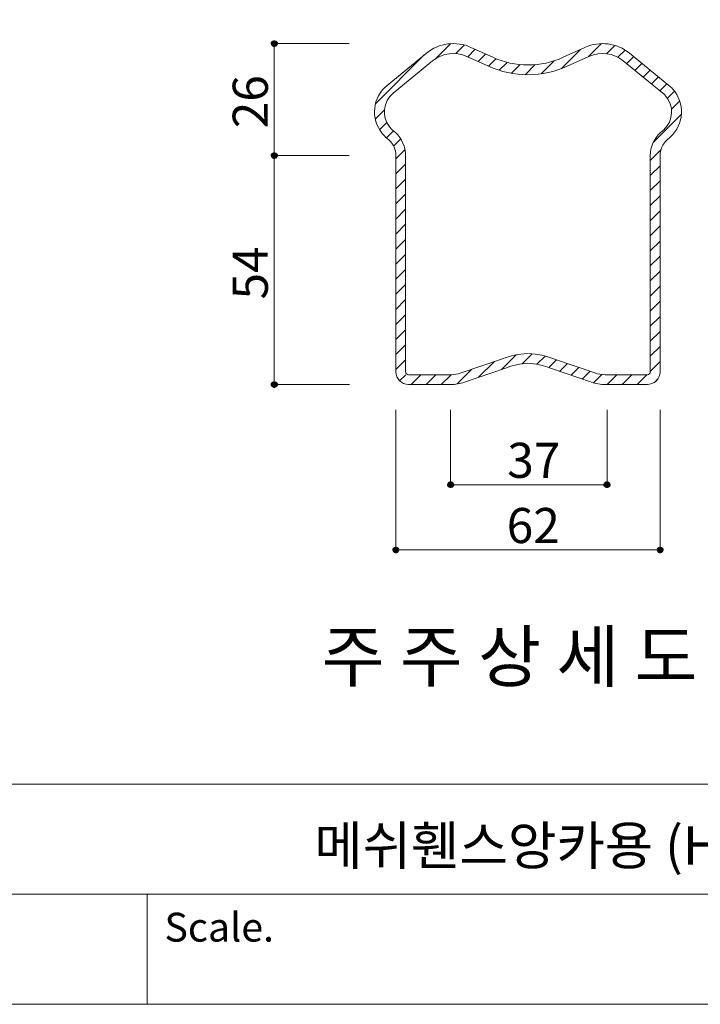
# Model space of a CAD drawing. Units: inches. Extents: x 85 to 875, y 0 to 560.
# Drawn here: x 485 to 605, y 0 to 173 of the extents above; entities that cross this region are included whole.
import ezdxf

# ---------------------------------------------------------------- set-up
doc = ezdxf.new("R2010")
doc.units = ezdxf.units.IN
doc.header["$MEASUREMENT"] = 0
doc.layers.add('WAL', color=7, linetype='Continuous')

# ---------------------------------------------------------------- blocks, each defined once
blk = doc.blocks.new('block 2')
at = {"lineweight": 0}
blk.add_lwpolyline([(374.63, 19.05), (873.04, 19.05)], dxfattribs=at)
blk = doc.blocks.new('block 3')
at = {"lineweight": 0}
blk.add_lwpolyline([(86.96, 38.4), (873.04, 38.4)], dxfattribs=at)
blk = doc.blocks.new('block 4')
at = {"color": 7, "lineweight": 5}
blk.add_lwpolyline([(85.17, 560.3), (874.83, 560.3), (874.83, -0.3), (85.17, -0.3), (85.17, 560.3)], dxfattribs=at)
blk = doc.blocks.new('block 5')
at = {"lineweight": 0}
blk.add_lwpolyline([(773.03, -0.3), (85.17, -0.3)], dxfattribs=at)
blk = doc.blocks.new('block 1117')
at = {"color": 7, "insert": (510.49, 10.72), "char_height": 5.0678, "attachment_point": 7}
blk.add_mtext('\\fAdobe Myungjo Std M|b0|i0|c0|p34;\\W1;Scale.', dxfattribs=at)
blk = doc.blocks.new('block 1118')
at = {"lineweight": 0}
blk.add_lwpolyline([(507.43, 19.05), (507.43, -0.3)], dxfattribs=at)
blk = doc.blocks.new('block 2205')
at = {"color": 7, "insert": (538.09, 56.43), "char_height": 8.8099, "attachment_point": 7}
blk.add_mtext('\\fGulim|b0|i0|c0|p34;\\W1;주 주 상 세 도', dxfattribs=at)
blk = doc.blocks.new('block 2207')
at = {"lineweight": 0}
blk.add_lwpolyline([(595.84, 118.88), (597.56, 120.6)], dxfattribs=at)
blk = doc.blocks.new('block 2208')
at = {"lineweight": 0}
blk.add_lwpolyline([(551.14, 119.18), (552.86, 120.9)], dxfattribs=at)
blk = doc.blocks.new('block 2209')
at = {"lineweight": 0}
blk.add_lwpolyline([(529.77, 148.85), (529.77, 114.52)], dxfattribs=at)
blk = doc.blocks.new('block 2211')
at = {"lineweight": 0}
blk.add_lwpolyline([(551.14, 110.88), (551.14, 148.85)], dxfattribs=at)
blk = doc.blocks.new('block 2212')
at = {"lineweight": 0}
blk.add_lwpolyline([(552.86, 110.88), (552.86, 148.85)], dxfattribs=at)
blk = doc.blocks.new('block 2213')
at = {"lineweight": 0}
blk.add_lwpolyline([(597.56, 110.88), (597.56, 148.85)], dxfattribs=at)
blk = doc.blocks.new('block 2214')
at = {"lineweight": 0}
blk.add_lwpolyline([(595.84, 110.88), (595.84, 148.85)], dxfattribs=at)
blk = doc.blocks.new('block 2215')
at = {"lineweight": 0}
blk.add_lwpolyline([(529.77, 148.85), (529.77, 108.63)], dxfattribs=at)
blk = doc.blocks.new('block 2220')
at = {"color": 7, "insert": (570.71, 92.22), "char_height": 6.1669, "attachment_point": 7}
blk.add_mtext('\\fGulim|b0|i0|c0|p34;\\W1;37', dxfattribs=at)
blk = doc.blocks.new('block 2221')
at = {"lineweight": 0}
blk.add_lwpolyline([(588.24, 104.17), (588.24, 90.9)], dxfattribs=at)
blk = doc.blocks.new('block 2222')
at = {"lineweight": 0}
blk.add_lwpolyline([(560.76, 104.17), (560.76, 90.9)], dxfattribs=at)
blk = doc.blocks.new('block 2223')
at = {"lineweight": 0}
blk.add_lwpolyline([(551.14, 104.17), (551.14, 79.45)], dxfattribs=at)
blk = doc.blocks.new('block 2224')
at = {"lineweight": 0}
blk.add_lwpolyline([(597.56, 104.17), (597.56, 79.45)], dxfattribs=at)
blk = doc.blocks.new('block 2225')
at = {"lineweight": 0}
blk.add_lwpolyline([(551.14, 79.56), (597.56, 79.56)], dxfattribs=at)
blk = doc.blocks.new('block 2227')
at = {"color": 7, "lineweight": 80}
blk.add_open_spline([(551.41, 79.56), (551.41, 79.71), (551.29, 79.83), (551.14, 79.83), (550.98, 79.83), (550.86, 79.71), (550.86, 79.56), (550.86, 79.41), (550.98, 79.28), (551.14, 79.28), (551.29, 79.28), (551.41, 79.41), (551.41, 79.56)], degree=3, knots=[0, 0, 0, 0, 1, 1, 1, 2, 2, 2, 3, 3, 3, 4, 4, 4, 4], dxfattribs=at)
blk = doc.blocks.new('block 2226')
blk.add_blockref('block 2227', (0, 0))
blk = doc.blocks.new('block 2228')
at = {"color": 7, "insert": (570.61, 80.76), "char_height": 6.1669, "attachment_point": 7}
blk.add_mtext('\\fGulim|b0|i0|c0|p34;\\W1;62', dxfattribs=at)
blk = doc.blocks.new('block 2230')
at = {"color": 7, "lineweight": 80}
blk.add_open_spline([(597.29, 79.56), (597.29, 79.41), (597.41, 79.28), (597.56, 79.28), (597.72, 79.28), (597.84, 79.41), (597.84, 79.56), (597.84, 79.71), (597.72, 79.83), (597.56, 79.83), (597.41, 79.83), (597.29, 79.71), (597.29, 79.56)], degree=3, knots=[0, 0, 0, 0, 1, 1, 1, 2, 2, 2, 3, 3, 3, 4, 4, 4, 4], dxfattribs=at)
blk = doc.blocks.new('block 2229')
blk.add_blockref('block 2230', (0, 0))
blk = doc.blocks.new('block 2232')
at = {"color": 7, "lineweight": 80}
blk.add_open_spline([(587.96, 91.01), (587.96, 90.86), (588.09, 90.74), (588.24, 90.74), (588.39, 90.74), (588.51, 90.86), (588.51, 91.01), (588.51, 91.16), (588.39, 91.29), (588.24, 91.29), (588.09, 91.29), (587.96, 91.16), (587.96, 91.01)], degree=3, knots=[0, 0, 0, 0, 1, 1, 1, 2, 2, 2, 3, 3, 3, 4, 4, 4, 4], dxfattribs=at)
blk = doc.blocks.new('block 2231')
blk.add_blockref('block 2232', (0, 0))
blk = doc.blocks.new('block 2234')
at = {"color": 7, "lineweight": 80}
blk.add_open_spline([(561.03, 91.01), (561.03, 91.16), (560.91, 91.29), (560.76, 91.29), (560.6, 91.29), (560.48, 91.16), (560.48, 91.01), (560.48, 90.86), (560.6, 90.74), (560.76, 90.74), (560.91, 90.74), (561.03, 90.86), (561.03, 91.01)], degree=3, knots=[0, 0, 0, 0, 1, 1, 1, 2, 2, 2, 3, 3, 3, 4, 4, 4, 4], dxfattribs=at)
blk = doc.blocks.new('block 2233')
blk.add_blockref('block 2234', (0, 0))
blk = doc.blocks.new('block 2235')
at = {"lineweight": 0}
blk.add_lwpolyline([(560.76, 91.01), (588.24, 91.01)], dxfattribs=at)
blk = doc.blocks.new('block 2236')
at = {"lineweight": 0}
blk.add_lwpolyline([(556.47, 108.63), (558.19, 110.35)], dxfattribs=at)
blk = doc.blocks.new('block 2237')
at = {"lineweight": 0}
blk.add_lwpolyline([(553.38, 108.63), (560.76, 108.63)], dxfattribs=at)
blk = doc.blocks.new('block 2238')
at = {"lineweight": 0}
blk.add_lwpolyline([(553.38, 110.35), (560.76, 110.35)], dxfattribs=at)
blk = doc.blocks.new('block 2240')
at = {"color": 7, "lineweight": 80}
blk.add_open_spline([(529.77, 108.91), (529.62, 108.91), (529.5, 108.78), (529.5, 108.63), (529.5, 108.48), (529.62, 108.36), (529.77, 108.36), (529.93, 108.36), (530.05, 108.48), (530.05, 108.63), (530.05, 108.78), (529.93, 108.91), (529.77, 108.91)], degree=3, knots=[0, 0, 0, 0, 1, 1, 1, 2, 2, 2, 3, 3, 3, 4, 4, 4, 4], dxfattribs=at)
blk = doc.blocks.new('block 2239')
blk.add_blockref('block 2240', (0, 0))
blk = doc.blocks.new('block 2247')
at = {"lineweight": 0}
blk.add_lwpolyline([(551.14, 113.89), (552.86, 115.61)], dxfattribs=at)
blk = doc.blocks.new('block 2248')
at = {"lineweight": 0}
blk.add_lwpolyline([(551.14, 116.53), (552.86, 118.26)], dxfattribs=at)
blk = doc.blocks.new('block 2249')
at = {"lineweight": 0}
blk.add_lwpolyline([(553.82, 108.63), (555.54, 110.35)], dxfattribs=at)
blk = doc.blocks.new('block 2250')
at = {"lineweight": 0}
blk.add_open_spline([(551.14, 110.88), (551.14, 109.64), (552.14, 108.63), (553.38, 108.63), (553.4, 108.63), (553.43, 108.63), (553.45, 108.63)], degree=3, knots=[0, 0, 0, 0, 1, 1, 1, 2, 2, 2, 2], dxfattribs=at)
blk = doc.blocks.new('block 2251')
at = {"lineweight": 0}
blk.add_open_spline([(552.86, 110.88), (552.86, 110.59), (553.09, 110.35), (553.38, 110.35), (553.39, 110.35), (553.39, 110.35), (553.4, 110.35)], degree=3, knots=[0, 0, 0, 0, 1, 1, 1, 2, 2, 2, 2], dxfattribs=at)
blk = doc.blocks.new('block 2252')
at = {"lineweight": 0}
blk.add_lwpolyline([(551.81, 109.27), (552.9, 110.35)], dxfattribs=at)
blk = doc.blocks.new('block 2253')
at = {"lineweight": 0}
blk.add_lwpolyline([(551.14, 111.24), (552.86, 112.96)], dxfattribs=at)
blk = doc.blocks.new('block 2254')
at = {"lineweight": 0}
blk.add_lwpolyline([(542.99, 108.63), (529.66, 108.63)], dxfattribs=at)
blk = doc.blocks.new('block 2257')
at = {"lineweight": 0}
blk.add_lwpolyline([(595.84, 113.58), (597.56, 115.31)], dxfattribs=at)
blk = doc.blocks.new('block 2258')
at = {"lineweight": 0}
blk.add_lwpolyline([(595.84, 116.23), (597.56, 117.95)], dxfattribs=at)
blk = doc.blocks.new('block 2259')
at = {"lineweight": 0}
blk.add_open_spline([(578.9, 113.13), (577.47, 113.68), (575.98, 114), (574.45, 114.09)], degree=3, dxfattribs=at)
blk = doc.blocks.new('block 2260')
at = {"lineweight": 0}
blk.add_open_spline([(574.25, 114.09), (572.72, 114), (571.22, 113.68), (569.8, 113.13)], degree=3, dxfattribs=at)
blk = doc.blocks.new('block 2265')
at = {"lineweight": 0}
blk.add_lwpolyline([(588.24, 108.63), (589.96, 110.35)], dxfattribs=at)
blk = doc.blocks.new('block 2266')
at = {"lineweight": 0}
blk.add_lwpolyline([(585.88, 108.92), (587.35, 110.38)], dxfattribs=at)
blk = doc.blocks.new('block 2267')
at = {"lineweight": 0}
blk.add_lwpolyline([(593.54, 108.63), (595.26, 110.35)], dxfattribs=at)
blk = doc.blocks.new('block 2268')
at = {"lineweight": 0}
blk.add_lwpolyline([(590.89, 108.63), (592.61, 110.35)], dxfattribs=at)
blk = doc.blocks.new('block 2269')
at = {"lineweight": 0}
blk.add_lwpolyline([(596.55, 109), (597.19, 109.64)], dxfattribs=at)
blk = doc.blocks.new('block 2270')
at = {"lineweight": 0}
blk.add_open_spline([(595.25, 108.63), (596.49, 108.6), (597.53, 109.57), (597.56, 110.81), (597.56, 110.83), (597.56, 110.86), (597.56, 110.88)], degree=3, knots=[0, 0, 0, 0, 1, 1, 1, 2, 2, 2, 2], dxfattribs=at)
blk = doc.blocks.new('block 2271')
at = {"lineweight": 0}
blk.add_lwpolyline([(595.32, 108.63), (587.94, 108.63)], dxfattribs=at)
blk = doc.blocks.new('block 2272')
at = {"lineweight": 0}
blk.add_open_spline([(585.5, 109.04), (586.29, 108.77), (587.11, 108.63), (587.94, 108.63)], degree=3, dxfattribs=at)
blk = doc.blocks.new('block 2273')
at = {"lineweight": 0}
blk.add_lwpolyline([(595.84, 110.94), (597.56, 112.66)], dxfattribs=at)
blk = doc.blocks.new('block 2274')
at = {"lineweight": 0}
blk.add_open_spline([(595.3, 110.35), (595.59, 110.34), (595.83, 110.57), (595.84, 110.86), (595.84, 110.87), (595.84, 110.87), (595.84, 110.88)], degree=3, knots=[0, 0, 0, 0, 1, 1, 1, 2, 2, 2, 2], dxfattribs=at)
blk = doc.blocks.new('block 2275')
at = {"lineweight": 0}
blk.add_lwpolyline([(583.9, 109.59), (585.26, 110.95)], dxfattribs=at)
blk = doc.blocks.new('block 2276')
at = {"lineweight": 0}
blk.add_open_spline([(586.07, 110.67), (586.67, 110.46), (587.3, 110.35), (587.94, 110.35)], degree=3, dxfattribs=at)
blk = doc.blocks.new('block 2277')
at = {"lineweight": 0}
blk.add_lwpolyline([(595.32, 110.35), (587.94, 110.35)], dxfattribs=at)
blk = doc.blocks.new('block 2278')
at = {"lineweight": 0}
blk.add_lwpolyline([(579.96, 110.95), (581.32, 112.3)], dxfattribs=at)
blk = doc.blocks.new('block 2279')
at = {"lineweight": 0}
blk.add_lwpolyline([(581.93, 110.27), (583.29, 111.62)], dxfattribs=at)
blk = doc.blocks.new('block 2280')
at = {"lineweight": 0}
blk.add_lwpolyline([(563.19, 109.04), (570.41, 111.52)], dxfattribs=at)
blk = doc.blocks.new('block 2281')
at = {"lineweight": 0}
blk.add_lwpolyline([(561.84, 108.71), (564.41, 111.28)], dxfattribs=at)
blk = doc.blocks.new('block 2282')
at = {"lineweight": 0}
blk.add_lwpolyline([(559.12, 108.63), (560.84, 110.35)], dxfattribs=at)
blk = doc.blocks.new('block 2283')
at = {"lineweight": 0}
blk.add_open_spline([(560.76, 108.63), (561.59, 108.63), (562.41, 108.77), (563.19, 109.04)], degree=3, dxfattribs=at)
blk = doc.blocks.new('block 2284')
at = {"lineweight": 0}
blk.add_open_spline([(578.29, 111.52), (577.02, 112), (575.7, 112.29), (574.35, 112.37)], degree=3, dxfattribs=at)
blk = doc.blocks.new('block 2285')
at = {"lineweight": 0}
blk.add_open_spline([(560.76, 110.35), (561.39, 110.35), (562.03, 110.46), (562.63, 110.67)], degree=3, dxfattribs=at)
blk = doc.blocks.new('block 2286')
at = {"lineweight": 0}
blk.add_lwpolyline([(565.67, 109.89), (568.45, 112.67)], dxfattribs=at)
blk = doc.blocks.new('block 2287')
at = {"lineweight": 0}
blk.add_open_spline([(574.35, 112.37), (573, 112.29), (571.67, 112), (570.41, 111.52)], degree=3, dxfattribs=at)
blk = doc.blocks.new('block 2288')
at = {"lineweight": 0}
blk.add_lwpolyline([(578, 111.63), (579.35, 112.98)], dxfattribs=at)
blk = doc.blocks.new('block 2289')
at = {"lineweight": 0}
blk.add_lwpolyline([(585.5, 109.04), (578.29, 111.52)], dxfattribs=at)
blk = doc.blocks.new('block 2291')
at = {"lineweight": 0}
blk.add_lwpolyline([(575.91, 112.18), (577.35, 113.63)], dxfattribs=at)
blk = doc.blocks.new('block 2292')
at = {"lineweight": 0}
blk.add_lwpolyline([(573.35, 112.27), (575.11, 114.04)], dxfattribs=at)
blk = doc.blocks.new('block 2293')
at = {"lineweight": 0}
blk.add_lwpolyline([(562.63, 110.67), (569.85, 113.15)], dxfattribs=at)
blk = doc.blocks.new('block 2294')
at = {"lineweight": 0}
blk.add_lwpolyline([(569.71, 111.28), (572.27, 113.84)], dxfattribs=at)
blk = doc.blocks.new('block 2295')
at = {"lineweight": 0}
blk.add_lwpolyline([(586.07, 110.67), (578.85, 113.15)], dxfattribs=at)
blk = doc.blocks.new('block 2306')
at = {"lineweight": 0}
blk.add_lwpolyline([(551.14, 132.42), (552.86, 134.14)], dxfattribs=at)
blk = doc.blocks.new('block 2307')
at = {"color": 7, "insert": (528.65, 123.57), "char_height": 6.1669, "attachment_point": 7, "rotation": 90}
blk.add_mtext('\\fGulim|b0|i0|c0|p34;\\W1;54', dxfattribs=at)
blk = doc.blocks.new('block 2314')
at = {"lineweight": 0}
blk.add_lwpolyline([(551.14, 127.12), (552.86, 128.85)], dxfattribs=at)
blk = doc.blocks.new('block 2315')
at = {"lineweight": 0}
blk.add_lwpolyline([(551.14, 129.77), (552.86, 131.5)], dxfattribs=at)
blk = doc.blocks.new('block 2316')
at = {"lineweight": 0}
blk.add_lwpolyline([(551.14, 121.83), (552.86, 123.55)], dxfattribs=at)
blk = doc.blocks.new('block 2317')
at = {"lineweight": 0}
blk.add_lwpolyline([(551.14, 124.48), (552.86, 126.2)], dxfattribs=at)
blk = doc.blocks.new('block 2318')
at = {"lineweight": 0}
blk.add_lwpolyline([(551.14, 140.36), (552.86, 142.08)], dxfattribs=at)
blk = doc.blocks.new('block 2319')
at = {"lineweight": 0}
blk.add_lwpolyline([(551.14, 143.01), (552.86, 144.73)], dxfattribs=at)
blk = doc.blocks.new('block 2320')
at = {"lineweight": 0}
blk.add_lwpolyline([(551.14, 135.07), (552.86, 136.79)], dxfattribs=at)
blk = doc.blocks.new('block 2321')
at = {"lineweight": 0}
blk.add_lwpolyline([(551.14, 137.71), (552.86, 139.44)], dxfattribs=at)
blk = doc.blocks.new('block 2322')
at = {"lineweight": 0}
blk.add_lwpolyline([(595.84, 132.12), (597.56, 133.84)], dxfattribs=at)
blk = doc.blocks.new('block 2323')
at = {"lineweight": 0}
blk.add_lwpolyline([(595.84, 126.82), (597.56, 128.54)], dxfattribs=at)
blk = doc.blocks.new('block 2324')
at = {"lineweight": 0}
blk.add_lwpolyline([(595.84, 129.47), (597.56, 131.19)], dxfattribs=at)
blk = doc.blocks.new('block 2325')
at = {"lineweight": 0}
blk.add_lwpolyline([(595.84, 121.53), (597.56, 123.25)], dxfattribs=at)
blk = doc.blocks.new('block 2326')
at = {"lineweight": 0}
blk.add_lwpolyline([(595.84, 124.17), (597.56, 125.9)], dxfattribs=at)
blk = doc.blocks.new('block 2328')
at = {"lineweight": 0}
blk.add_lwpolyline([(595.84, 140.06), (597.56, 141.78)], dxfattribs=at)
blk = doc.blocks.new('block 2329')
at = {"lineweight": 0}
blk.add_lwpolyline([(595.84, 142.71), (597.56, 144.43)], dxfattribs=at)
blk = doc.blocks.new('block 2330')
at = {"lineweight": 0}
blk.add_lwpolyline([(595.84, 134.76), (597.56, 136.49)], dxfattribs=at)
blk = doc.blocks.new('block 2332')
at = {"lineweight": 0}
blk.add_lwpolyline([(595.84, 137.41), (597.56, 139.13)], dxfattribs=at)
blk = doc.blocks.new('block 2333')
at = {"lineweight": 0}
blk.add_open_spline([(564.34, 167.87), (561.75, 169.05), (558.71, 168.65), (556.51, 166.85)], degree=3, dxfattribs=at)
blk = doc.blocks.new('block 2334')
at = {"lineweight": 0}
blk.add_lwpolyline([(557.6, 165.51), (550.68, 159.86)], dxfattribs=at)
blk = doc.blocks.new('block 2335')
at = {"lineweight": 0}
blk.add_open_spline([(549.59, 161.19), (547.03, 159.1), (546.65, 155.33), (548.74, 152.76), (548.93, 152.54), (549.13, 152.32), (549.35, 152.12)], degree=3, knots=[0, 0, 0, 0, 1, 1, 1, 2, 2, 2, 2], dxfattribs=at)
blk = doc.blocks.new('block 2336')
at = {"lineweight": 0}
blk.add_lwpolyline([(529.77, 168.54), (529.77, 148.85)], dxfattribs=at)
blk = doc.blocks.new('block 2337')
at = {"color": 7, "insert": (528.65, 153.66), "char_height": 6.1669, "attachment_point": 7, "rotation": 90}
blk.add_mtext('\\fGulim|b0|i0|c0|p34;\\W1;26', dxfattribs=at)
blk = doc.blocks.new('block 2338')
at = {"lineweight": 0}
blk.add_open_spline([(550.68, 159.86), (548.86, 158.37), (548.58, 155.68), (550.08, 153.85), (550.21, 153.69), (550.36, 153.54), (550.51, 153.4)], degree=3, knots=[0, 0, 0, 0, 1, 1, 1, 2, 2, 2, 2], dxfattribs=at)
blk = doc.blocks.new('block 2339')
at = {"lineweight": 0}
blk.add_lwpolyline([(550.73, 150.54), (551.99, 151.8)], dxfattribs=at)
blk = doc.blocks.new('block 2340')
at = {"lineweight": 0}
blk.add_lwpolyline([(550.51, 153.4), (551.07, 152.89)], dxfattribs=at)
blk = doc.blocks.new('block 2341')
at = {"lineweight": 0}
blk.add_lwpolyline([(551.14, 145.66), (552.86, 147.38)], dxfattribs=at)
blk = doc.blocks.new('block 2342')
at = {"lineweight": 0}
blk.add_lwpolyline([(551.14, 148.31), (552.75, 149.92)], dxfattribs=at)
blk = doc.blocks.new('block 2343')
at = {"lineweight": 0}
blk.add_open_spline([(552.86, 148.85), (552.86, 150.39), (552.21, 151.86), (551.07, 152.89)], degree=3, dxfattribs=at)
blk = doc.blocks.new('block 2344')
at = {"lineweight": 0}
blk.add_open_spline([(551.14, 148.85), (551.14, 149.9), (550.69, 150.91), (549.91, 151.62)], degree=3, dxfattribs=at)
blk = doc.blocks.new('block 2345')
at = {"lineweight": 0}
blk.add_lwpolyline([(548.29, 153.4), (549.55, 154.67)], dxfattribs=at)
blk = doc.blocks.new('block 2346')
at = {"lineweight": 0}
blk.add_lwpolyline([(547.53, 155.29), (549.13, 156.89)], dxfattribs=at)
blk = doc.blocks.new('block 2347')
at = {"lineweight": 0}
blk.add_lwpolyline([(542.93, 148.85), (529.66, 148.85)], dxfattribs=at)
blk = doc.blocks.new('block 2348')
at = {"lineweight": 0}
blk.add_lwpolyline([(542.93, 148.85), (529.66, 148.85)], dxfattribs=at)
blk = doc.blocks.new('block 2350')
at = {"color": 7, "lineweight": 80}
blk.add_open_spline([(529.77, 149.12), (529.62, 149.12), (529.5, 149), (529.5, 148.85), (529.5, 148.69), (529.62, 148.57), (529.77, 148.57), (529.93, 148.57), (530.05, 148.69), (530.05, 148.85), (530.05, 149), (529.93, 149.12), (529.77, 149.12)], degree=3, knots=[0, 0, 0, 0, 1, 1, 1, 2, 2, 2, 3, 3, 3, 4, 4, 4, 4], dxfattribs=at)
blk = doc.blocks.new('block 2349')
blk.add_blockref('block 2350', (0, 0))
blk = doc.blocks.new('block 2352')
at = {"color": 7, "lineweight": 80}
blk.add_open_spline([(529.77, 148.57), (529.93, 148.57), (530.05, 148.69), (530.05, 148.85), (530.05, 149), (529.93, 149.12), (529.77, 149.12), (529.62, 149.12), (529.5, 149), (529.5, 148.85), (529.5, 148.69), (529.62, 148.57), (529.77, 148.57)], degree=3, knots=[0, 0, 0, 0, 1, 1, 1, 2, 2, 2, 3, 3, 3, 4, 4, 4, 4], dxfattribs=at)
blk = doc.blocks.new('block 2351')
blk.add_blockref('block 2352', (0, 0))
blk = doc.blocks.new('block 2353')
at = {"lineweight": 0}
blk.add_lwpolyline([(549.51, 151.98), (550.73, 153.2)], dxfattribs=at)
blk = doc.blocks.new('block 2354')
at = {"lineweight": 0}
blk.add_lwpolyline([(549.35, 152.12), (549.91, 151.62)], dxfattribs=at)
blk = doc.blocks.new('block 2355')
at = {"lineweight": 0}
blk.add_lwpolyline([(542.93, 168.54), (529.66, 168.54)], dxfattribs=at)
blk = doc.blocks.new('block 2357')
at = {"color": 7, "lineweight": 80}
blk.add_open_spline([(529.77, 168.26), (529.93, 168.26), (530.05, 168.39), (530.05, 168.54), (530.05, 168.69), (529.93, 168.81), (529.77, 168.81), (529.62, 168.81), (529.5, 168.69), (529.5, 168.54), (529.5, 168.39), (529.62, 168.26), (529.77, 168.26)], degree=3, knots=[0, 0, 0, 0, 1, 1, 1, 2, 2, 2, 3, 3, 3, 4, 4, 4, 4], dxfattribs=at)
blk = doc.blocks.new('block 2356')
blk.add_blockref('block 2357', (0, 0))
blk = doc.blocks.new('block 2358')
at = {"lineweight": 0}
blk.add_lwpolyline([(547.56, 157.97), (556.14, 166.55)], dxfattribs=at)
blk = doc.blocks.new('block 2359')
at = {"lineweight": 0}
blk.add_lwpolyline([(556.51, 166.85), (549.59, 161.19)], dxfattribs=at)
blk = doc.blocks.new('block 2360')
at = {"lineweight": 0}
blk.add_open_spline([(599.34, 152.12), (601.79, 154.35), (601.98, 158.13), (599.75, 160.58), (599.55, 160.8), (599.34, 161.01), (599.11, 161.19)], degree=3, knots=[0, 0, 0, 0, 1, 1, 1, 2, 2, 2, 2], dxfattribs=at)
blk = doc.blocks.new('block 2361')
at = {"lineweight": 0}
blk.add_lwpolyline([(599.56, 157.02), (601, 158.46)], dxfattribs=at)
blk = doc.blocks.new('block 2362')
at = {"lineweight": 0}
blk.add_open_spline([(598.19, 153.4), (599.93, 154.98), (600.06, 157.68), (598.48, 159.43), (598.33, 159.58), (598.18, 159.73), (598.02, 159.86)], degree=3, knots=[0, 0, 0, 0, 1, 1, 1, 2, 2, 2, 2], dxfattribs=at)
blk = doc.blocks.new('block 2363')
at = {"lineweight": 0}
blk.add_lwpolyline([(596.36, 151.17), (601.29, 156.1)], dxfattribs=at)
blk = doc.blocks.new('block 2364')
at = {"lineweight": 0}
blk.add_lwpolyline([(599.34, 152.12), (598.79, 151.62)], dxfattribs=at)
blk = doc.blocks.new('block 2365')
at = {"lineweight": 0}
blk.add_lwpolyline([(598.19, 153.4), (597.63, 152.89)], dxfattribs=at)
blk = doc.blocks.new('block 2366')
at = {"lineweight": 0}
blk.add_lwpolyline([(595.84, 145.36), (597.56, 147.08)], dxfattribs=at)
blk = doc.blocks.new('block 2367')
at = {"lineweight": 0}
blk.add_lwpolyline([(595.84, 148), (597.71, 149.87)], dxfattribs=at)
blk = doc.blocks.new('block 2368')
at = {"lineweight": 0}
blk.add_open_spline([(598.79, 151.62), (598.01, 150.91), (597.56, 149.9), (597.56, 148.85)], degree=3, dxfattribs=at)
blk = doc.blocks.new('block 2369')
at = {"lineweight": 0}
blk.add_open_spline([(597.63, 152.89), (596.49, 151.86), (595.84, 150.39), (595.84, 148.85)], degree=3, dxfattribs=at)
blk = doc.blocks.new('block 2375')
at = {"lineweight": 0}
blk.add_open_spline([(591.1, 165.51), (589.41, 166.9), (587.07, 167.21), (585.07, 166.3)], degree=3, dxfattribs=at)
blk = doc.blocks.new('block 2376')
at = {"lineweight": 0}
blk.add_lwpolyline([(591.69, 165.03), (592.92, 166.26)], dxfattribs=at)
blk = doc.blocks.new('block 2377')
at = {"lineweight": 0}
blk.add_lwpolyline([(594.6, 162.65), (595.83, 163.88)], dxfattribs=at)
blk = doc.blocks.new('block 2378')
at = {"lineweight": 0}
blk.add_lwpolyline([(593.15, 163.84), (594.37, 165.07)], dxfattribs=at)
blk = doc.blocks.new('block 2379')
at = {"lineweight": 0}
blk.add_open_spline([(592.19, 166.85), (589.99, 168.65), (586.95, 169.05), (584.36, 167.87)], degree=3, dxfattribs=at)
blk = doc.blocks.new('block 2380')
at = {"lineweight": 0}
blk.add_lwpolyline([(590.15, 166.14), (591.42, 167.4)], dxfattribs=at)
blk = doc.blocks.new('block 2381')
at = {"lineweight": 0}
blk.add_lwpolyline([(588.14, 166.77), (589.59, 168.23)], dxfattribs=at)
blk = doc.blocks.new('block 2382')
at = {"lineweight": 0}
blk.add_lwpolyline([(584.97, 166.25), (587.25, 168.54)], dxfattribs=at)
blk = doc.blocks.new('block 2383')
at = {"lineweight": 0}
blk.add_open_spline([(563.63, 166.3), (561.63, 167.21), (559.29, 166.9), (557.6, 165.51)], degree=3, dxfattribs=at)
blk = doc.blocks.new('block 2384')
at = {"lineweight": 0}
blk.add_lwpolyline([(563.63, 166.3), (567.44, 164.57)], dxfattribs=at)
blk = doc.blocks.new('block 2385')
at = {"lineweight": 0}
blk.add_lwpolyline([(567.41, 164.58), (568.72, 165.89)], dxfattribs=at)
blk = doc.blocks.new('block 2386')
at = {"lineweight": 0}
blk.add_lwpolyline([(565.59, 165.41), (566.89, 166.71)], dxfattribs=at)
blk = doc.blocks.new('block 2387')
at = {"lineweight": 0}
blk.add_open_spline([(568.15, 166.13), (570.1, 165.25), (572.21, 164.79), (574.35, 164.79)], degree=3, dxfattribs=at)
blk = doc.blocks.new('block 2388')
at = {"lineweight": 0}
blk.add_open_spline([(574.35, 164.79), (576.49, 164.79), (578.6, 165.25), (580.54, 166.13)], degree=3, dxfattribs=at)
blk = doc.blocks.new('block 2389')
at = {"lineweight": 0}
blk.add_lwpolyline([(573.85, 163.08), (575.62, 164.85)], dxfattribs=at)
blk = doc.blocks.new('block 2390')
at = {"lineweight": 0}
blk.add_lwpolyline([(571.45, 163.33), (572.98, 164.86)], dxfattribs=at)
blk = doc.blocks.new('block 2391')
at = {"lineweight": 0}
blk.add_lwpolyline([(569.32, 163.85), (570.72, 165.24)], dxfattribs=at)
blk = doc.blocks.new('block 2392')
at = {"lineweight": 0}
blk.add_open_spline([(567.44, 164.57), (569.61, 163.58), (571.97, 163.07), (574.35, 163.07)], degree=3, dxfattribs=at)
blk = doc.blocks.new('block 2393')
at = {"lineweight": 0}
blk.add_lwpolyline([(576.65, 163.23), (578.93, 165.51)], dxfattribs=at)
blk = doc.blocks.new('block 2394')
at = {"lineweight": 0}
blk.add_open_spline([(574.35, 163.07), (576.73, 163.07), (579.09, 163.58), (581.26, 164.57)], degree=3, dxfattribs=at)
blk = doc.blocks.new('block 2395')
at = {"lineweight": 0}
blk.add_lwpolyline([(558.16, 165.92), (560.76, 168.52)], dxfattribs=at)
blk = doc.blocks.new('block 2396')
at = {"lineweight": 0}
blk.add_lwpolyline([(563.77, 166.24), (565.07, 167.54)], dxfattribs=at)
blk = doc.blocks.new('block 2397')
at = {"lineweight": 0}
blk.add_lwpolyline([(561.69, 166.8), (563.17, 168.29)], dxfattribs=at)
blk = doc.blocks.new('block 2398')
at = {"lineweight": 0}
blk.add_lwpolyline([(564.34, 167.87), (568.15, 166.13)], dxfattribs=at)
blk = doc.blocks.new('block 2399')
at = {"lineweight": 0}
blk.add_lwpolyline([(585.07, 166.3), (581.26, 164.57)], dxfattribs=at)
blk = doc.blocks.new('block 2400')
at = {"lineweight": 0}
blk.add_lwpolyline([(580.2, 164.13), (583.58, 167.52)], dxfattribs=at)
blk = doc.blocks.new('block 2401')
at = {"lineweight": 0}
blk.add_lwpolyline([(584.36, 167.87), (580.54, 166.13)], dxfattribs=at)
blk = doc.blocks.new('block 2403')
at = {"lineweight": 0}
blk.add_lwpolyline([(598.85, 158.95), (600.08, 160.19)], dxfattribs=at)
blk = doc.blocks.new('block 2404')
at = {"lineweight": 0}
blk.add_lwpolyline([(597.52, 160.27), (598.74, 161.49)], dxfattribs=at)
blk = doc.blocks.new('block 2405')
at = {"lineweight": 0}
blk.add_lwpolyline([(592.19, 166.85), (599.11, 161.19)], dxfattribs=at)
blk = doc.blocks.new('block 2406')
at = {"lineweight": 0}
blk.add_lwpolyline([(596.06, 161.46), (597.29, 162.68)], dxfattribs=at)
blk = doc.blocks.new('block 2407')
at = {"lineweight": 0}
blk.add_lwpolyline([(591.1, 165.51), (598.02, 159.86)], dxfattribs=at)
blk = doc.blocks.new('block 2915')
at = {"layer": 'WAL', "color": 7, "insert": (536.8, 24.21), "char_height": 6.7787, "attachment_point": 7}
blk.add_mtext('\\fNanumMyeongjoExtraBold|b0|i0|c0|p34;\\W1;메쉬휀스앙카용 (H:0.6)', dxfattribs=at)

msp = doc.modelspace()

# ---------------------------------------------------------------- block references
for name in ['block 4', 'block 2356', 'block 2355', 'block 2336', 'block 2333', 'block 2395', 'block 2397', 'block 2398', 'block 2401', 'block 2379', 'block 2382', 'block 2381', 'block 2358', 'block 2359', 'block 2383', 'block 2384', 'block 2396', 'block 2386', 'block 2387', 'block 2388', 'block 2400', 'block 2399', 'block 2375', 'block 2380', 'block 2376', 'block 2405', 'block 2334', 'block 2385', 'block 2392', 'block 2391', 'block 2390', 'block 2389', 'block 2394', 'block 2393', 'block 2407', 'block 2378', 'block 2377', 'block 2406', 'block 2337', 'block 2335', 'block 2404', 'block 2360', 'block 2338', 'block 2362', 'block 2403', 'block 2361', 'block 2346', 'block 2363', 'block 2345', 'block 2353', 'block 2340', 'block 2343', 'block 2369', 'block 2365', 'block 2354', 'block 2344', 'block 2339', 'block 2368', 'block 2364', 'block 2349', 'block 2351', 'block 2347', 'block 2348', 'block 2209', 'block 2215', 'block 2342', 'block 2211', 'block 2212', 'block 2367', 'block 2214', 'block 2213', 'block 2341', 'block 2366', 'block 2319', 'block 2329', 'block 2318', 'block 2328', 'block 2321', 'block 2332', 'block 2320', 'block 2330', 'block 2306', 'block 2322', 'block 2307', 'block 2315', 'block 2324', 'block 2314', 'block 2323', 'block 2317', 'block 2326', 'block 2316', 'block 2325', 'block 2208', 'block 2207', 'block 2248', 'block 2258', 'block 2247', 'block 2257', 'block 2253', 'block 2293', 'block 2286', 'block 2294', 'block 2260', 'block 2292', 'block 2259', 'block 2291', 'block 2288', 'block 2295', 'block 2273', 'block 2250', 'block 2251', 'block 2281', 'block 2280', 'block 2287', 'block 2284', 'block 2289', 'block 2278', 'block 2279', 'block 2275', 'block 2270', 'block 2274', 'block 2252', 'block 2238', 'block 2249', 'block 2236', 'block 2282', 'block 2285', 'block 2283', 'block 2272', 'block 2266', 'block 2276', 'block 2277', 'block 2265', 'block 2268', 'block 2267', 'block 2269', 'block 2239', 'block 2254', 'block 2237', 'block 2271', 'block 2223', 'block 2222', 'block 2221', 'block 2224', 'block 2220', 'block 2233', 'block 2235', 'block 2231', 'block 2228', 'block 2226', 'block 2229', 'block 2225', 'block 2205', 'block 3', 'block 2', 'block 1118', 'block 1117', 'block 5']:
    msp.add_blockref(name, (0, 0))
at = {"layer": 'WAL'}
msp.add_blockref('block 2915', (0, 0), dxfattribs=at)

doc.saveas('drawing.dxf')
